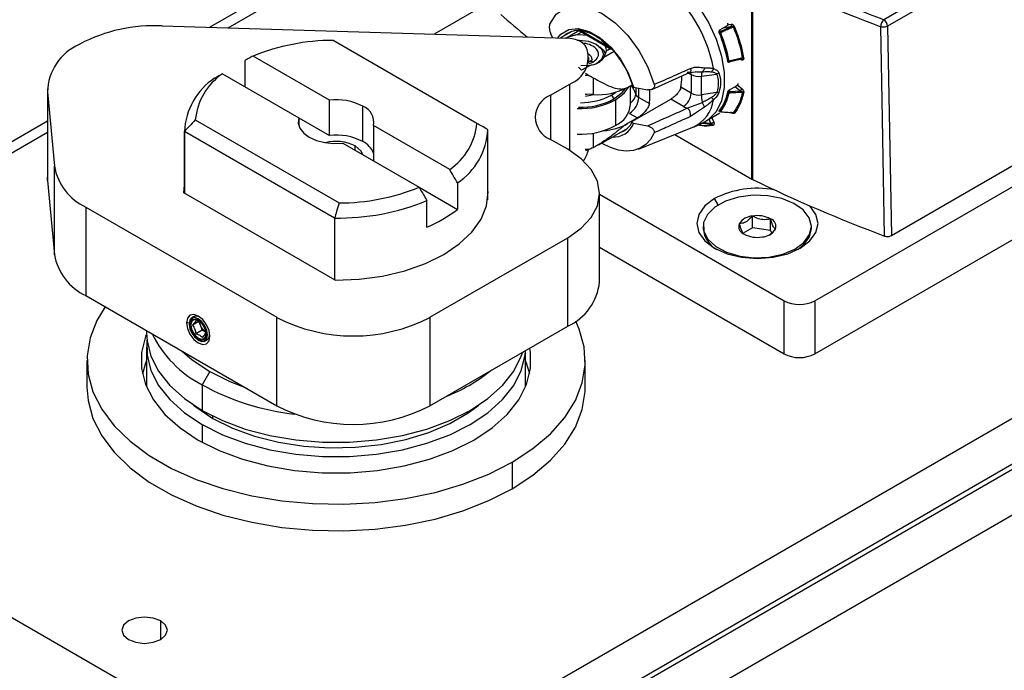
# Model space of a CAD drawing. Extents: x 3.1 to 24.4, y 2 to 20.2.
# Drawn here: x 5.8 to 6.5, y 19.3 to 19.8 of the extents above; entities that cross this region are included whole.
import ezdxf

# ---------------------------------------------------------------- set-up
doc = ezdxf.new("R2010")
doc.units = 0
doc.header["$MEASUREMENT"] = 0
doc.layers.get('0').update_dxf_attribs({"linetype": 'CONTINUOUS'})

msp = doc.modelspace()

# ---------------------------------------------------------------- linework, layer by layer
at = {"color": 7, "linetype": 'Continuous'}
for p, q in [((6.12873, 19.90989), (5.91668, 19.78748)), ((5.92982, 19.78708), (6.12863, 19.90185)), ((6.47979, 19.83535), (6.40646, 19.79302)), ((6.3107, 19.67708), (6.3107, 19.82817)), ((6.31095, 19.82804), (6.31095, 19.67695)), ((6.48535, 19.83219), (6.40925, 19.78825)), ((6.12753, 19.81016), (6.07966, 19.78253)), ((5.88192, 19.78854), (6.17587, 19.7796)), ((6.1798, 19.78449), (6.17155, 19.77974)), ((6.17701, 19.78058), (6.18486, 19.78511)), ((6.1837, 19.78223), (6.18687, 19.78405)), ((6.20669, 19.77314), (6.18556, 19.78534)), ((6.18589, 19.78462), (6.20701, 19.77242)), ((6.28681, 19.78454), (6.2883, 19.7848)), ((6.28742, 19.78558), (6.29244, 19.78848)), ((6.2883, 19.7848), (6.29508, 19.78779)), ((6.28954, 19.78681), (6.28957, 19.78681)), ((6.29508, 19.78779), (6.28957, 19.78681)), ((6.29275, 19.78936), (6.29559, 19.78986)), ((6.40925, 19.78825), (6.41201, 19.63607)), ((6.11071, 19.71767), (6.00625, 19.77797)), ((6.16602, 19.7799), (6.16447, 19.78254)), ((6.17494, 19.77963), (6.17701, 19.78058)), ((6.17701, 19.78058), (6.1837, 19.78223)), ((6.28728, 19.78264), (6.28749, 19.78268)), ((5.82159, 19.77499), (5.8221, 19.77528)), ((6.20463, 19.77014), (6.20299, 19.76558)), ((6.21043, 19.76988), (6.20299, 19.76558)), ((6.20768, 19.7719), (6.20463, 19.77014)), ((5.94235, 19.74415), (5.94235, 19.76343)), ((6.00351, 19.73456), (5.94798, 19.76661)), ((6.19202, 19.76174), (6.19202, 19.76549)), ((6.19202, 19.76091), (6.19501, 19.76221)), ((6.2027, 19.76606), (6.20255, 19.7647)), ((6.29314, 19.76365), (6.2929, 19.76374)), ((6.29302, 19.76305), (6.29417, 19.76266)), ((6.29439, 19.76214), (6.29317, 19.76257)), ((6.29572, 19.76291), (6.29439, 19.76214)), ((6.2949, 19.76272), (6.30208, 19.76438)), ((6.30209, 19.7647), (6.29491, 19.76304)), ((6.30336, 19.7637), (6.30164, 19.76427)), ((6.30392, 19.76525), (6.30207, 19.76482)), ((6.30391, 19.76512), (6.30209, 19.7647)), ((6.19296, 19.7598), (6.18627, 19.75955)), ((6.19296, 19.7598), (6.18676, 19.75622)), ((6.26535, 19.75463), (6.26971, 19.75522)), ((6.26944, 19.75526), (6.27058, 19.75523)), ((6.27058, 19.75523), (6.27448, 19.75513)), ((5.92571, 19.75375), (5.98124, 19.7217)), ((6.18941, 19.75269), (6.192, 19.75256)), ((6.18958, 19.75407), (6.192, 19.75256)), ((6.19523, 19.75084), (6.19523, 19.73857)), ((6.23781, 19.7423), (6.26535, 19.75463)), ((6.26367, 19.75471), (6.2639, 19.75458)), ((6.26448, 19.75424), (6.26647, 19.75309)), ((6.26647, 19.75309), (6.26647, 19.73959)), ((6.27394, 19.7519), (6.28502, 19.7535)), ((6.27394, 19.7384), (6.27394, 19.7519)), ((5.79853, 19.74284), (5.79853, 19.67855)), ((6.16426, 19.73817), (6.17818, 19.74621)), ((6.17818, 19.69797), (6.17818, 19.74621)), ((6.22024, 19.74383), (6.22354, 19.74573)), ((6.22239, 19.73134), (6.22239, 19.74507)), ((6.22463, 19.74397), (6.23469, 19.74201)), ((6.2262, 19.74366), (6.2262, 19.73899)), ((6.22841, 19.73649), (6.22841, 19.74323)), ((6.26647, 19.73959), (6.259, 19.7439)), ((6.29426, 19.74133), (6.29484, 19.74086)), ((6.29439, 19.74202), (6.2994, 19.74491)), ((6.29484, 19.74086), (6.30202, 19.74119)), ((6.30202, 19.74119), (6.29827, 19.74426)), ((6.30004, 19.74568), (6.30336, 19.74296)), ((5.79863, 19.74046), (5.80355, 19.68649)), ((5.79863, 19.74046), (5.79863, 19.67616)), ((6.00351, 19.70884), (6.00351, 19.73456)), ((6.16426, 19.73817), (6.16426, 19.70603)), ((6.19523, 19.73857), (6.18941, 19.73887)), ((6.18967, 19.73868), (6.19069, 19.7388)), ((6.20865, 19.73826), (6.21178, 19.74035)), ((6.20865, 19.73826), (6.21032, 19.73537)), ((6.21143, 19.73472), (6.21143, 19.71608)), ((6.22384, 19.7192), (6.25168, 19.73527)), ((6.22841, 19.73649), (6.2361, 19.73205)), ((6.2609, 19.72995), (6.25168, 19.73527)), ((6.28502, 19.74), (6.27394, 19.7384)), ((6.2929, 19.73957), (6.29314, 19.73937)), ((6.02785, 19.70443), (6.02785, 19.73014)), ((6.27448, 19.73268), (6.26375, 19.72865)), ((6.27612, 19.72942), (6.26601, 19.72264)), ((6.28709, 19.72691), (6.28802, 19.72568)), ((6.28749, 19.72688), (6.28728, 19.72715)), ((5.79853, 19.71927), (5.14934, 19.3445)), ((5.90603, 19.72012), (6.01049, 19.65982)), ((5.98124, 19.7217), (5.98124, 19.71609)), ((5.98124, 19.72169), (6.00351, 19.70884)), ((6.22744, 19.72162), (6.22024, 19.71747)), ((6.22173, 19.72492), (6.22744, 19.72162)), ((6.27734, 19.71942), (6.28742, 19.72525)), ((6.28084, 19.71764), (6.27954, 19.7207)), ((6.28146, 19.7218), (6.28289, 19.71845)), ((6.28854, 19.72597), (6.29532, 19.72544)), ((6.29724, 19.72539), (6.29549, 19.72553)), ((5.89813, 19.71247), (5.89813, 19.66681)), ((6.03549, 19.71609), (6.03549, 19.69038)), ((6.09102, 19.68404), (6.03549, 19.71609)), ((6.1186, 19.66208), (6.1186, 19.71247)), ((6.19935, 19.70213), (6.22034, 19.71425)), ((6.23469, 19.71564), (6.22463, 19.71761)), ((6.22811, 19.69897), (6.26775, 19.71478)), ((6.27565, 19.71851), (6.28084, 19.71764)), ((6.28187, 19.71652), (6.28033, 19.71678)), ((5.16115, 19.34333), (5.79853, 19.71128)), ((5.69192, 19.03692), (6.85559, 19.70869)), ((6.00724, 19.64883), (5.89814, 19.71182)), ((5.89814, 19.66681), (5.89814, 19.71182)), ((6.17679, 19.6988), (6.16426, 19.70603)), ((6.19523, 19.71058), (6.19523, 19.69995)), ((6.25453, 19.70951), (6.3107, 19.67708)), ((6.01322, 19.70323), (6.06875, 19.67118)), ((6.02229, 19.698), (6.02229, 19.70121)), ((6.192, 19.69855), (6.18941, 19.69868)), ((6.192, 19.69855), (6.18958, 19.69781)), ((6.41201, 19.63607), (6.50746, 19.69117)), ((5.70811, 19.01302), (6.87178, 19.68479)), ((5.80355, 19.62219), (5.80355, 19.68649)), ((6.35635, 19.55012), (6.59365, 19.68711)), ((6.35635, 19.58869), (6.5213, 19.68392)), ((5.70878, 19.00959), (6.87245, 19.68136)), ((5.79863, 19.67616), (5.79853, 19.67855)), ((5.79863, 19.67616), (5.80355, 19.62219)), ((5.89774, 19.66704), (5.89813, 19.67284)), ((6.06875, 19.67117), (6.09665, 19.65507)), ((6.09665, 19.67436), (6.09665, 19.65507)), ((6.00764, 19.6036), (5.89774, 19.66704)), ((6.11899, 19.66788), (6.1186, 19.66811)), ((6.11899, 19.66704), (6.11899, 19.66788)), ((6.19985, 19.60236), (6.19985, 19.66666)), ((6.19985, 19.66618), (6.33408, 19.58869)), ((6.28606, 19.65835), (6.28341, 19.66294)), ((5.72497, 18.98569), (6.88864, 19.65746)), ((5.82651, 19.65673), (5.96522, 19.57666)), ((5.82651, 19.65673), (5.82651, 19.59244)), ((6.07438, 19.64221), (6.07438, 19.6615)), ((6.00724, 19.64883), (6.00724, 19.60382)), ((6.31106, 19.64175), (6.31106, 19.6503)), ((6.32424, 19.63971), (6.32424, 19.64826)), ((6.27522, 19.64269), (6.27522, 19.64109)), ((6.31106, 19.64175), (6.30421, 19.63779)), ((6.32424, 19.63971), (6.31106, 19.64175)), ((6.35262, 19.6352), (6.35396, 19.64109)), ((6.35396, 19.64109), (6.35396, 19.64269)), ((6.07657, 19.57666), (6.17679, 19.63451)), ((6.17679, 19.57022), (6.17679, 19.63451)), ((6.32505, 19.63797), (6.32424, 19.63971)), ((6.19985, 19.62761), (6.33408, 19.55012)), ((5.82651, 19.59244), (5.96522, 19.51236)), ((6.33408, 19.55012), (6.33408, 19.58869)), ((6.35635, 19.58869), (6.35635, 19.55012)), ((5.96522, 19.51236), (5.96522, 19.57666)), ((6.07657, 19.57666), (6.07657, 19.51236)), ((5.90115, 19.57271), (5.89966, 19.57271)), ((5.90854, 19.57361), (5.90398, 19.57097)), ((5.90854, 19.57361), (5.90975, 19.5705)), ((5.90975, 19.5705), (5.91096, 19.5674)), ((6.07657, 19.51236), (6.17679, 19.57022)), ((5.87057, 19.567), (5.87057, 19.56523)), ((5.91096, 19.5674), (5.90639, 19.56476)), ((5.91096, 19.5674), (5.91337, 19.566)), ((5.87057, 19.55494), (5.87057, 19.52615)), ((6.14616, 19.52615), (6.14616, 19.55254)), ((5.82726, 19.5453), (5.82726, 19.52601)), ((6.18947, 19.52601), (6.18947, 19.5453)), ((5.9165, 19.53727), (5.91093, 19.52763)), ((5.91093, 19.52763), (5.91093, 19.50898)), ((5.91873, 19.5032), (5.91873, 19.50482)), ((5.91093, 19.4987), (5.91093, 19.48588)), ((5.93918, 19.26205), (5.55028, 19.48656)), ((6.13642, 19.47137), (6.13642, 19.45208)), ((5.88086, 19.34248), (5.88086, 19.35598))]:
    msp.add_line(p, q, dxfattribs=at)
at = {"color": 7, "linetype": 'Continuous', "flags": 128}
for points in [[(6.24505, 19.82806), (6.25455, 19.82143), (6.26362, 19.81279), (6.27189, 19.8025), (6.27898, 19.79103), (6.28459, 19.77888), (6.28848, 19.76657), (6.29046, 19.75464), (6.29046, 19.74362), (6.28848, 19.73398), (6.28459, 19.72616), (6.27898, 19.72048), (6.2773, 19.71941)], [(6.16371, 19.78982), (6.16836, 19.79697), (6.1749, 19.8015), (6.18295, 19.80314), (6.19205, 19.8018), (6.20169, 19.79757), (6.21134, 19.79067), (6.22044, 19.7815), (6.22848, 19.77057), (6.23502, 19.7585), (6.23968, 19.74596)], [(6.16954, 19.7798), (6.17184, 19.78254), (6.1775, 19.78589), (6.18445, 19.78656), (6.19222, 19.7845), (6.20028, 19.77986), (6.20805, 19.77294), (6.21501, 19.76424), (6.22066, 19.75435), (6.22463, 19.74397)], [(6.29724, 19.78773), (6.29626, 19.7873), (6.29549, 19.78697)], [(6.40709, 19.63577), (6.40553, 19.72096), (6.40431, 19.7879)], [(6.18353, 19.77818), (6.18499, 19.77822), (6.19177, 19.77744), (6.19752, 19.77522), (6.20136, 19.77191), (6.2027, 19.76799), (6.20136, 19.76408), (6.19752, 19.76076)], [(6.1837, 19.78223), (6.18788, 19.78213), (6.1909, 19.78172)], [(6.20431, 19.76824), (6.20317, 19.77041), (6.20004, 19.77339)], [(6.20376, 19.7743), (6.20446, 19.77255), (6.20463, 19.77014)], [(6.26647, 19.75309), (6.26636, 19.75429), (6.26616, 19.75502)], [(6.21032, 19.73537), (6.21643, 19.74008), (6.21871, 19.743)], [(6.21143, 19.73472), (6.21781, 19.73964), (6.22107, 19.74431)], [(6.18967, 19.7374), (6.1958, 19.73853), (6.19586, 19.73855)], [(6.30392, 19.74016), (6.30288, 19.74011), (6.30207, 19.74008)], [(5.98124, 19.7217), (5.98086, 19.71789), (5.98207, 19.71413), (5.9848, 19.71065), (5.98888, 19.70765), (5.99408, 19.70529), (6.00011, 19.70372), (6.00662, 19.70302), (6.01322, 19.70323)], [(6.23968, 19.7108), (6.237, 19.70604), (6.23355, 19.70226), (6.22939, 19.69953), (6.22462, 19.69793), (6.21935, 19.69749), (6.21368, 19.6982), (6.20775, 19.70007), (6.20169, 19.70305)], [(6.02785, 19.69479), (6.02655, 19.69753), (6.02229, 19.70121)], [(6.17679, 19.63451), (6.18658, 19.6414), (6.19386, 19.64926), (6.19834, 19.65779), (6.19985, 19.66666), (6.19834, 19.67552), (6.19386, 19.68405), (6.18658, 19.69191), (6.17679, 19.6988)], [(6.00764, 19.6036), (6.0251, 19.60433), (6.04214, 19.60664), (6.05833, 19.61048), (6.07327, 19.61574), (6.08659, 19.6223), (6.09795, 19.62999), (6.10707, 19.63862), (6.11372, 19.64796), (6.11772, 19.6578), (6.11899, 19.66788)], [(6.28341, 19.66294), (6.27641, 19.65767), (6.272, 19.65153), (6.2705, 19.64494), (6.272, 19.63835), (6.27641, 19.63222), (6.28341, 19.62694), (6.29255, 19.6229), (6.30318, 19.62036), (6.31459, 19.61949), (6.32601, 19.62036), (6.33664, 19.6229), (6.34577, 19.62694)], [(6.35262, 19.63681), (6.35396, 19.64295), (6.35238, 19.64907), (6.348, 19.65472), (6.34114, 19.65948), (6.33231, 19.66299), (6.32216, 19.665), (6.31146, 19.66535), (6.30099, 19.66402), (6.29152, 19.66111), (6.28377, 19.65683), (6.27831, 19.65151), (6.27553, 19.64553), (6.27565, 19.63934), (6.27866, 19.6334), (6.28434, 19.62815), (6.29226, 19.62398), (6.30183, 19.62119), (6.31235, 19.62), (6.32304, 19.62049), (6.3331, 19.62263), (6.34179, 19.62626), (6.34846, 19.63111), (6.35262, 19.63681)], [(6.34577, 19.62694), (6.35278, 19.63222), (6.35719, 19.63835), (6.35869, 19.64494), (6.35719, 19.65153), (6.35278, 19.65767), (6.35276, 19.65769)], [(6.34401, 19.62598), (6.34846, 19.6295), (6.35262, 19.6352)], [(5.84041, 19.58441), (5.83445, 19.57447), (5.82949, 19.56165), (5.82735, 19.54858), (5.82807, 19.53546), (5.83163, 19.52249), (5.83797, 19.50989), (5.847, 19.49784), (5.85858, 19.48653), (5.87252, 19.47616), (5.8886, 19.46688), (5.90657, 19.45883), (5.92615, 19.45215), (5.94702, 19.44693), (5.96886, 19.44327), (5.99132, 19.44122), (6.01405, 19.4408), (6.0367, 19.44204), (6.05889, 19.4449), (6.08029, 19.44935), (6.10055, 19.45531), (6.11937, 19.46269), (6.13642, 19.47137)], [(5.91664, 19.56291), (5.91599, 19.56704), (5.91415, 19.57128), (5.9114, 19.575), (5.90815, 19.57762), (5.9049, 19.57875), (5.90214, 19.57821), (5.9003, 19.57609), (5.89966, 19.57271)], [(5.91483, 19.56396), (5.91432, 19.5672), (5.91287, 19.57054), (5.9107, 19.57346), (5.90815, 19.57553), (5.90559, 19.57642), (5.90342, 19.576), (5.90197, 19.57433), (5.90146, 19.57167), (5.90197, 19.56842), (5.90342, 19.56508), (5.90559, 19.56216), (5.90815, 19.5601), (5.9107, 19.55921), (5.91287, 19.55963), (5.91432, 19.5613), (5.91483, 19.56396)], [(5.89966, 19.57271), (5.9003, 19.56859), (5.90214, 19.56435), (5.9049, 19.56063), (5.90815, 19.55801), (5.9114, 19.55688), (5.91415, 19.55741), (5.91599, 19.55953), (5.91664, 19.56291)], [(5.9021, 19.5713), (5.90256, 19.57371), (5.90387, 19.57522), (5.90583, 19.5756), (5.90815, 19.57479), (5.91046, 19.57293), (5.91242, 19.57028), (5.91373, 19.56726), (5.91419, 19.56432), (5.91373, 19.56192), (5.91242, 19.56041), (5.91046, 19.56003), (5.90815, 19.56083), (5.90583, 19.5627), (5.90387, 19.56534), (5.90256, 19.56836), (5.9021, 19.5713)], [(5.9028, 19.57109), (5.90322, 19.56841), (5.90442, 19.56566), (5.90621, 19.56325), (5.90831, 19.56154), (5.91042, 19.56081), (5.91221, 19.56116), (5.91341, 19.56253), (5.91383, 19.56473), (5.91341, 19.56741), (5.91221, 19.57016), (5.91042, 19.57257), (5.90831, 19.57427), (5.90621, 19.57501), (5.90442, 19.57466), (5.90322, 19.57328), (5.9028, 19.57109)], [(6.13642, 19.47137), (6.15147, 19.48122), (6.16425, 19.49208), (6.17457, 19.50378), (6.18228, 19.51613), (6.18724, 19.52894), (6.18938, 19.54202), (6.18866, 19.55514), (6.18511, 19.56811), (6.18255, 19.57393)], [(5.87058, 19.56447), (5.86987, 19.56269), (5.86699, 19.55114), (5.86699, 19.53946), (5.86987, 19.52791), (5.87557, 19.51671), (5.88397, 19.50609), (5.8949, 19.49627), (5.90815, 19.48744), (5.92343, 19.4798), (5.94044, 19.47349), (5.95884, 19.46864), (5.97824, 19.46535), (5.99826, 19.46369), (6.01848, 19.46369), (6.03849, 19.46535), (6.0579, 19.46864), (6.07629, 19.47349), (6.0933, 19.4798), (6.10859, 19.48744)], [(5.87057, 19.56523), (5.87092, 19.55956), (5.87372, 19.54832), (5.87926, 19.53743), (5.88743, 19.52711), (5.89806, 19.51756), (5.91093, 19.50898)], [(5.87086, 19.56009), (5.87092, 19.54927), (5.87372, 19.53803), (5.87926, 19.52714), (5.88743, 19.51682), (5.89806, 19.50727), (5.91093, 19.4987)], [(5.89683, 19.55184), (5.90383, 19.54577), (5.9165, 19.53727)], [(5.91093, 19.4987), (5.92579, 19.49126), (5.94233, 19.48513), (5.96021, 19.48041), (5.97908, 19.47721), (5.99854, 19.4756), (6.0182, 19.4756), (6.03766, 19.47721), (6.05652, 19.48041), (6.0744, 19.48513), (6.09094, 19.49126), (6.1058, 19.4987), (6.11868, 19.50727), (6.12931, 19.51682), (6.13747, 19.52714), (6.14301, 19.53803), (6.14581, 19.54927), (6.1461, 19.5525)], [(5.91093, 19.50898), (5.92579, 19.50155), (5.94233, 19.49541), (5.96021, 19.4907), (5.97908, 19.4875), (5.99854, 19.48589), (6.0182, 19.48589), (6.03766, 19.4875), (6.05652, 19.4907), (6.0744, 19.49541), (6.09094, 19.50155), (6.1058, 19.50898), (6.11868, 19.51756), (6.12931, 19.52711), (6.13747, 19.53743), (6.14301, 19.54832), (6.14403, 19.55131)], [(6.10859, 19.48744), (6.12183, 19.49627), (6.13276, 19.50609), (6.14116, 19.51671), (6.14686, 19.52791), (6.14974, 19.53946), (6.14974, 19.55114), (6.14924, 19.55431)], [(5.87057, 19.54516), (5.86987, 19.5434), (5.86762, 19.53566)], [(6.14911, 19.53566), (6.14686, 19.5434), (6.14616, 19.54516)], [(5.9165, 19.53727), (5.93122, 19.52996), (5.94174, 19.52592)], [(5.82726, 19.52601), (5.82807, 19.51617), (5.83163, 19.5032), (5.83797, 19.4906), (5.847, 19.47855), (5.85858, 19.46725), (5.87252, 19.45687), (5.8886, 19.44759), (5.90657, 19.43954), (5.92615, 19.43286), (5.94702, 19.42764), (5.96886, 19.42398), (5.99132, 19.42193), (6.01405, 19.42151), (6.0367, 19.42275), (6.05889, 19.42561), (6.08029, 19.43006), (6.10055, 19.43602), (6.11937, 19.4434), (6.13642, 19.45208)], [(6.13642, 19.45208), (6.15147, 19.46193), (6.16425, 19.47279), (6.17457, 19.48449), (6.18228, 19.49684), (6.18724, 19.50966), (6.18938, 19.52273), (6.18947, 19.52601)], [(5.90467, 19.51285), (5.90637, 19.51149), (5.91873, 19.5032)], [(5.91873, 19.5032), (5.93309, 19.49606), (5.94913, 19.49024), (5.9665, 19.48587), (5.9848, 19.48304), (6.00363, 19.48181), (6.02256, 19.48222), (6.04118, 19.48425), (6.05906, 19.48787), (6.07581, 19.49298), (6.09106, 19.49947), (6.10446, 19.50721), (6.11206, 19.51285)], [(5.88086, 19.35598), (5.8755, 19.35805), (5.86917, 19.35878), (5.86284, 19.35805), (5.85748, 19.35598), (5.8539, 19.35288), (5.85264, 19.34923), (5.8539, 19.34558), (5.85748, 19.34248)], [(5.85748, 19.34248), (5.86284, 19.34041), (5.86917, 19.33968), (5.8755, 19.34041), (5.88086, 19.34248), (5.88445, 19.34558), (5.88571, 19.34923), (5.88445, 19.35288), (5.88086, 19.35598)]]:
    msp.add_lwpolyline(points, dxfattribs=at)
at = {"color": 7, "linetype": 'Continuous'}
for centre, radius, start, end in [((6.78703, 20.80669), 1.08831, 244.05841, 249.41077), ((6.184, 19.73967), 0.1003, 10.19467, 57.07019), ((6.56319, 20.28565), 0.65443, 228.32014, 230.52728), ((6.41186, 19.78774), 0.00755, 135.6189, 178.7546), ((6.40319, 19.78791), 0.00607, 3.22965, 57.34774), ((5.87608, 19.67327), 0.11542, 87.09909, 117.8825), ((6.18412, 19.77046), 0.01468, 84.40311, 132.87068), ((6.18516, 19.78613), 0.0012, 192.66364, 262.86314), ((6.18633, 19.78526), 0.000776, 173.70095, 234.98661), ((6.19921, 19.74622), 0.09531, 10.06866, 23.03156), ((6.29079, 19.78514), 0.00504, 21.17374, 31.60993), ((6.29851, 19.78493), 0.00308, 101.51663, 114.45653), ((6.20069, 19.74681), 0.10486, 10.12904, 22.97118), ((6.00657, 19.6213), 0.15668, 90.11677, 111.95692), ((6.17562, 19.75727), 0.02233, 61.79525, 89.36757), ((6.1816, 19.76827), 0.00981, 29.06068, 62.17308), ((6.28696, 19.78555), 0.00292, 280.44647, 294.11506), ((6.19862, 19.74582), 0.0969, 10.61176, 22.48847), ((5.83693, 19.73989), 0.0383, 113.61227, 179.16199), ((6.17095, 19.76554), 0.02064, 290.52682, 21.31561), ((6.20748, 19.77307), 0.000793, 174.40323, 234.02887), ((6.20853, 19.77161), 0.000365, 138.71543, 211.88374), ((6.15796, 19.72507), 0.069, 17.27601, 42.38254), ((6.19012, 19.76393), 0.00432, 2.40167, 66.54798), ((6.19364, 19.76042), 0.00225, 52.61063, 117.32743), ((6.29348, 19.76507), 0.00145, 256.45927, 285.22792), ((6.29493, 19.76281), 0.0000952, 191.0295, 251.30832), ((6.29106, 19.76253), 0.00388, 7.62581, 9.47631), ((6.29448, 19.76289), 0.000457, 337.88117, 19.59361), ((6.29826, 19.76419), 0.00386, 7.61929, 9.47391), ((6.30166, 19.76455), 0.000457, 337.88117, 19.59391), ((6.30236, 19.76363), 0.000997, 4.05866, 67.54012), ((6.30428, 19.76387), 0.00143, 75.60185, 104.85493), ((6.28011, 19.75253), 0.0062, 155.23312, 185.84995), ((5.94734, 19.70955), 0.04926, 123.60012, 177.36125), ((5.95203, 19.71578), 0.0462, 124.71643, 174.60525), ((6.2258, 19.75025), 0.0338, 349.17673, 2.07684), ((6.27201, 19.7638), 0.01205, 242.60823, 279.22245), ((6.19852, 19.78506), 0.04661, 265.9492, 297.78304), ((6.20928, 19.73411), 0.01761, 16.09683, 39.59637), ((6.19894, 19.73748), 0.03755, 351.6961, 6.78477), ((6.29232, 19.74018), 0.00261, 350.24369, 15.02671), ((6.2995, 19.74052), 0.00261, 350.25323, 15.02591), ((6.00859, 19.69321), 0.04165, 62.45374, 97.00657), ((6.17036, 19.7221), 0.01719, 110.78342, 249.21658), ((6.18581, 19.78323), 0.05486, 267.6947, 297.84777), ((6.18586, 19.78159), 0.05229, 268.64829, 297.88325), ((6.18583, 19.78155), 0.04894, 270.2605, 297.80214), ((6.2139, 19.73715), 0.01452, 302.60547, 357.39452), ((6.21787, 19.73943), 0.00834, 302.79713, 356.97443), ((6.23039, 19.74047), 0.00444, 199.41863, 243.50649), ((6.25438, 19.74014), 0.0121, 302.60546, 357.39452), ((6.27201, 19.7503), 0.01205, 242.60823, 279.22245), ((6.25699, 19.73844), 0.026, 294.61578, 351.74005), ((6.2618, 19.74622), 0.03181, 322.14244, 349.17598), ((6.26228, 19.74582), 0.03229, 323.26729, 348.05112), ((6.29382, 19.74021), 0.00108, 231.0013, 272.31543), ((6.26956, 19.74681), 0.03499, 322.2674, 349.05102), ((6.30397, 19.73908), 0.00108, 51.60552, 92.65802), ((6.02319, 19.71851), 0.01254, 348.8929, 68.17111), ((6.20398, 19.73299), 0.01849, 293.79534, 354.88452), ((6.2598, 19.72373), 0.00631, 350.07065, 51.26835), ((6.28824, 19.72745), 0.000946, 217.36421, 264.62479), ((6.28854, 19.72628), 0.000269, 154.09583, 307.86166), ((6.21031, 19.72508), 0.01475, 287.21286, 336.51484), ((6.29532, 19.72564), 0.000199, 270.78709, 327.49194), ((6.29714, 19.72446), 0.00094, 36.85069, 84.34981), ((6.06471, 19.72201), 0.0462, 304.71643, 354.60525), ((6.06939, 19.71538), 0.04926, 303.60012, 357.36125), ((6.18581, 19.76459), 0.05486, 267.6947, 297.84777), ((6.19969, 19.75531), 0.04307, 274.14682, 298.51174), ((6.20996, 19.72347), 0.01579, 266.51553, 338.21182), ((6.27725, 19.74696), 0.03078, 263.53162, 278.6377), ((6.27957, 19.71769), 0.00127, 330.45822, 357.6688), ((6.28171, 19.71582), 0.000718, 19.95859, 77.14284), ((6.00859, 19.6675), 0.04165, 62.45374, 97.00657), ((6.00824, 19.67353), 0.03104, 63.09402, 104.19144), ((6.02107, 19.69061), 0.0154, 20.4268, 63.84021), ((6.17311, 19.70201), 0.01901, 322.55498, 349.16505), ((5.84394, 19.69391), 0.04106, 190.41592, 244.88258), ((6.31267, 19.6805), 0.00395, 240.04337, 244.02588), ((6.788, 20.65776), 1.09067, 244.06231, 249.55903), ((6.01017, 19.81649), 0.15668, 270.11677, 291.95692), ((6.31459, 19.60247), 0.06803, 79.71668, 117.27494), ((6.01005, 19.81818), 0.16937, 269.04975, 292.3222), ((6.03409, 19.73773), 0.10367, 292.87268, 307.12195), ((6.31181, 19.63787), 0.01245, 93.4335, 146.56112), ((6.31462, 19.62967), 0.02094, 62.64283, 99.7711), ((6.32211, 19.64265), 0.006, 340.539, 69.25792), ((6.29466, 19.64306), 0.01954, 185.80512, 240.95154), ((6.30707, 19.64273), 0.006, 160.539, 249.25792), ((6.31738, 19.64752), 0.01245, 273.4335, 326.56112), ((6.31457, 19.65572), 0.02094, 242.64283, 279.7711), ((5.84394, 19.62961), 0.04106, 190.41592, 244.88258), ((6.16045, 19.60629), 0.0396, 294.37466, 354.3052), ((6.34522, 19.61019), 0.02421, 242.60967, 297.39033), ((6.02089, 19.68412), 0.12103, 242.60967, 297.39033), ((5.9169, 19.57339), 0.00772, 181.49944, 202.00126), ((5.91825, 19.57364), 0.00906, 200.22711, 237.36203), ((5.94887, 19.60109), 0.08268, 206.15619, 242.6827), ((6.34522, 19.57161), 0.02421, 242.60967, 297.39033), ((6.04038, 19.63934), 0.12946, 291.57223, 308.4224), ((5.99896, 19.68816), 0.18308, 241.25989, 263.55743), ((6.02089, 19.61982), 0.12103, 242.60967, 297.39033)]:
    msp.add_arc(centre, radius, start, end, dxfattribs=at)
for points, knots in [([(6.31349, 19.833), (6.33027, 19.82509), (6.36024, 19.81097), (6.39234, 19.7985), (6.40646, 19.79302)], [0, 0, 0, 0, 0.559944, 1, 1, 1, 1]), ([(6.16371, 19.78982), (6.16362, 19.78958), (6.16345, 19.78909), (6.16334, 19.7881), (6.16334, 19.78703), (6.16344, 19.78596), (6.16362, 19.78493), (6.16393, 19.78368), (6.16426, 19.783), (6.16447, 19.78254)], [0, 0, 0, 0, 0.124996, 0.249829, 0.372447, 0.500397, 0.624645, 0.750831, 1, 1, 1, 1]), ([(6.18399, 19.78587), (6.18855, 19.78482), (6.19671, 19.78295), (6.20473, 19.77524), (6.20826, 19.77185)], [0, 0, 0, 0, 0.56, 1, 1, 1, 1]), ([(6.18556, 19.78534), (6.18526, 19.7855), (6.18471, 19.78577), (6.18421, 19.78584), (6.18399, 19.78587)], [0, 0, 0, 0, 0.56, 1, 1, 1, 1]), ([(6.18501, 19.78493), (6.18515, 19.78492), (6.18537, 19.78491), (6.18577, 19.78466), (6.1859, 19.78457)], [0, 0, 0, 0, 0.6569598, 1, 1, 1, 1]), ([(6.28692, 19.78351), (6.28686, 19.78371), (6.28674, 19.7841), (6.28679, 19.78472), (6.28702, 19.78526), (6.28729, 19.78548), (6.28742, 19.78558)], [0, 0, 0, 0, 0.250613, 0.499783, 0.749171, 1, 1, 1, 1]), ([(6.2883, 19.7848), (6.28817, 19.78473), (6.28794, 19.78459), (6.28763, 19.78423), (6.2874, 19.78378), (6.28733, 19.78321), (6.28744, 19.78285), (6.28749, 19.78268)], [0, 0, 0, 0, 0.1822535, 0.3368446, 0.5621887, 0.7814312, 1, 1, 1, 1]), ([(6.2887, 19.78398), (6.28862, 19.78394), (6.28845, 19.78385), (6.28826, 19.78364), (6.28813, 19.7834), (6.28808, 19.78314), (6.28813, 19.78297), (6.28815, 19.78289)], [0, 0, 0, 0, 0.215926, 0.421443, 0.612648, 0.8083, 1, 1, 1, 1]), ([(6.28846, 19.78452), (6.28841, 19.7846), (6.28834, 19.78474), (6.28831, 19.78478), (6.2883, 19.7848)], [0, 0, 0, 0, 0.579662, 1, 1, 1, 1]), ([(6.2887, 19.78398), (6.28866, 19.78409), (6.28857, 19.78428), (6.28849, 19.78444), (6.28846, 19.78452)], [0, 0, 0, 0, 0.540145, 1, 1, 1, 1]), ([(6.29549, 19.78697), (6.29422, 19.78641), (6.29196, 19.78541), (6.2897, 19.78442), (6.2887, 19.78398)], [0, 0, 0, 0, 0.56, 1, 1, 1, 1]), ([(6.29291, 19.79054), (6.29297, 19.7904), (6.29308, 19.79009), (6.2931, 19.78963), (6.29302, 19.78924), (6.2929, 19.78894), (6.29271, 19.78867), (6.29253, 19.78854), (6.29244, 19.78848)], [0, 0, 0, 0, 0.181831, 0.408631, 0.539493, 0.681683, 0.835189, 1, 1, 1, 1]), ([(6.29655, 19.78808), (6.29633, 19.78806), (6.29582, 19.78803), (6.29535, 19.78787), (6.29508, 19.78779)], [0, 0, 0, 0, 0.434861, 1, 1, 1, 1]), ([(6.29559, 19.78986), (6.2957, 19.78986), (6.29597, 19.78986), (6.29647, 19.78961), (6.29702, 19.7892), (6.29755, 19.78863), (6.29779, 19.78816), (6.29789, 19.78795)], [0, 0, 0, 0, 0.151906, 0.34851, 0.571441, 0.802497, 1, 1, 1, 1]), ([(6.29724, 19.78773), (6.29722, 19.78776), (6.2972, 19.78781), (6.29713, 19.7879), (6.29699, 19.78799), (6.29678, 19.78806), (6.29663, 19.78807), (6.29655, 19.78808)], [0, 0, 0, 0, 0.099145, 0.200339, 0.420844, 0.683224, 1, 1, 1, 1]), ([(6.29789, 19.78795), (6.29954, 19.78367), (6.30247, 19.77603), (6.30398, 19.76855), (6.30464, 19.76525)], [0, 0, 0, 0, 0.559934, 1, 1, 1, 1]), ([(6.40925, 19.78825), (6.40886, 19.78807), (6.40807, 19.7877), (6.40665, 19.78753), (6.40534, 19.7876), (6.40465, 19.7878), (6.40431, 19.7879)], [0, 0, 0, 0, 0.272703, 0.561803, 0.787297, 1, 1, 1, 1]), ([(6.28749, 19.78268), (6.28884, 19.77909), (6.29126, 19.77269), (6.29257, 19.76642), (6.29314, 19.76365)], [0, 0, 0, 0, 0.56, 1, 1, 1, 1]), ([(6.19501, 19.77378), (6.19344, 19.77457), (6.19126, 19.77568), (6.18845, 19.77579), (6.18766, 19.77582)], [0, 0, 0, 0, 0.717949, 1, 1, 1, 1]), ([(6.19501, 19.76221), (6.19625, 19.76313), (6.19884, 19.76505), (6.19949, 19.76855), (6.19808, 19.77163), (6.19601, 19.77308), (6.19501, 19.77378)], [0, 0, 0, 0, 0.270261, 0.562429, 0.789736, 1, 1, 1, 1]), ([(6.20826, 19.77185), (6.20798, 19.77214), (6.20747, 19.77265), (6.20693, 19.77299), (6.20669, 19.77314)], [0, 0, 0, 0, 0.56, 1, 1, 1, 1]), ([(6.20701, 19.77242), (6.20734, 19.77222), (6.20774, 19.77197), (6.20813, 19.7715), (6.2082, 19.7714)], [0, 0, 0, 0, 0.794907, 1, 1, 1, 1]), ([(5.94798, 19.76661), (5.94693, 19.76602), (5.94505, 19.76496), (5.94318, 19.7639), (5.94235, 19.76343)], [0, 0, 0, 0, 0.56, 1, 1, 1, 1]), ([(6.19443, 19.76413), (6.19443, 19.76407), (6.19444, 19.76399), (6.19362, 19.76294), (6.19273, 19.76253), (6.19258, 19.76246)], [0, 0, 0, 0, 0.556137, 0.924405, 1, 1, 1, 1]), ([(6.20299, 19.76558), (6.20244, 19.76479), (6.20137, 19.76322), (6.19972, 19.76212), (6.19891, 19.76158)], [0, 0, 0, 0, 0.503773, 1, 1, 1, 1]), ([(6.29439, 19.76214), (6.29424, 19.76208), (6.29394, 19.76195), (6.29353, 19.76206), (6.2932, 19.76237), (6.2931, 19.76271), (6.29305, 19.76289)], [0, 0, 0, 0, 0.250613, 0.499785, 0.749171, 1, 1, 1, 1]), ([(6.29314, 19.76365), (6.29319, 19.7635), (6.29328, 19.76318), (6.29362, 19.76285), (6.29403, 19.7627), (6.29445, 19.76268), (6.2947, 19.76275), (6.29484, 19.76279)], [0, 0, 0, 0, 0.218592, 0.437827, 0.663214, 0.817789, 1, 1, 1, 1]), ([(6.29387, 19.76366), (6.29388, 19.7636), (6.29392, 19.76347), (6.29406, 19.76331), (6.29427, 19.76319), (6.29456, 19.76312), (6.29478, 19.76315), (6.29489, 19.76317)], [0, 0, 0, 0, 0.163159, 0.32255, 0.511028, 0.747734, 1, 1, 1, 1]), ([(6.29489, 19.76317), (6.29623, 19.76348), (6.29862, 19.76403), (6.30101, 19.76458), (6.30207, 19.76482)], [0, 0, 0, 0, 0.56, 1, 1, 1, 1]), ([(6.30202, 19.76445), (6.3023, 19.76447), (6.30281, 19.76451), (6.30327, 19.76467), (6.30348, 19.76474)], [0, 0, 0, 0, 0.561453, 1, 1, 1, 1]), ([(6.30464, 19.76525), (6.30466, 19.76507), (6.30469, 19.76469), (6.30454, 19.76423), (6.30429, 19.76389), (6.30397, 19.7637), (6.30367, 19.76363), (6.30346, 19.76368), (6.30336, 19.7637)], [0, 0, 0, 0, 0.175065, 0.358032, 0.570007, 0.740517, 0.881431, 1, 1, 1, 1]), ([(6.30348, 19.76474), (6.30358, 19.76479), (6.30373, 19.76487), (6.30387, 19.76501), (6.3039, 19.76509), (6.30391, 19.76512)], [0, 0, 0, 0, 0.566324, 0.795944, 1, 1, 1, 1]), ([(6.30391, 19.76512), (6.30392, 19.76515), (6.30392, 19.76519), (6.30392, 19.76523), (6.30392, 19.76525)], [0, 0, 0, 0, 0.566529, 1, 1, 1, 1]), ([(6.18458, 19.75857), (6.18496, 19.75821), (6.18567, 19.75755), (6.18642, 19.75663), (6.18676, 19.75622)], [0, 0, 0, 0, 0.5433673, 1, 1, 1, 1]), ([(6.19891, 19.76158), (6.19801, 19.76114), (6.19621, 19.76024), (6.19405, 19.75995), (6.19296, 19.7598)], [0, 0, 0, 0, 0.4962025, 1, 1, 1, 1]), ([(6.23968, 19.74596), (6.24451, 19.74811), (6.25329, 19.752), (6.26207, 19.75589), (6.26601, 19.75765)], [0, 0, 0, 0, 0.550556, 1, 1, 1, 1]), ([(6.26601, 19.75765), (6.26608, 19.75725), (6.26622, 19.75642), (6.26606, 19.75536), (6.26562, 19.7547), (6.26501, 19.75449), (6.26438, 19.7546), (6.26395, 19.75488), (6.26375, 19.75501)], [0, 0, 0, 0, 0.17146, 0.363166, 0.564453, 0.720399, 0.867013, 1, 1, 1, 1]), ([(6.26601, 19.75765), (6.26693, 19.75796), (6.2687, 19.75856), (6.27212, 19.75851), (6.27454, 19.75827), (6.27612, 19.75812)], [0, 0, 0, 0, 0.269148, 0.519941, 1, 1, 1, 1]), ([(6.27612, 19.75812), (6.27607, 19.75773), (6.27594, 19.75694), (6.27552, 19.75605), (6.27502, 19.75542), (6.27466, 19.75523), (6.27448, 19.75513)], [0, 0, 0, 0, 0.275135, 0.561191, 0.784865, 1, 1, 1, 1]), ([(6.27448, 19.75513), (6.27577, 19.75522), (6.27805, 19.75539), (6.28026, 19.75523), (6.28122, 19.75516)], [0, 0, 0, 0, 0.564567, 1, 1, 1, 1]), ([(6.27612, 19.75812), (6.27748, 19.75812), (6.27975, 19.75813), (6.28187, 19.75762), (6.28272, 19.75742)], [0, 0, 0, 0, 0.597078, 1, 1, 1, 1]), ([(6.28272, 19.75742), (6.2825, 19.75691), (6.28212, 19.75599), (6.28149, 19.75541), (6.28122, 19.75516)], [0, 0, 0, 0, 0.559999, 1, 1, 1, 1]), ([(6.28122, 19.75516), (6.28201, 19.75503), (6.28314, 19.75485), (6.28442, 19.75424), (6.28483, 19.75374), (6.28502, 19.7535)], [0, 0, 0, 0, 0.5431034, 0.7761957, 1, 1, 1, 1]), ([(6.28272, 19.75742), (6.28361, 19.75711), (6.28489, 19.75668), (6.28613, 19.75552), (6.28648, 19.7548), (6.28664, 19.75445)], [0, 0, 0, 0, 0.550739, 0.786261, 1, 1, 1, 1]), ([(5.92008, 19.75057), (5.92113, 19.75117), (5.92301, 19.75223), (5.92489, 19.75329), (5.92571, 19.75375)], [0, 0, 0, 0, 0.56, 1, 1, 1, 1]), ([(6.192, 19.75256), (6.19262, 19.75225), (6.19371, 19.75169), (6.19477, 19.7511), (6.19523, 19.75084)], [0, 0, 0, 0, 0.566354, 1, 1, 1, 1]), ([(6.19523, 19.75084), (6.19957, 19.74843), (6.20611, 19.74481), (6.2132, 19.74267), (6.21732, 19.74255), (6.21927, 19.7434), (6.22024, 19.74383)], [0, 0, 0, 0, 0.497329, 0.748545, 0.873957, 1, 1, 1, 1]), ([(6.28664, 19.75445), (6.2864, 19.75427), (6.28592, 19.75389), (6.28532, 19.75363), (6.28502, 19.7535)], [0, 0, 0, 0, 0.5, 1, 1, 1, 1]), ([(6.28502, 19.7535), (6.28503, 19.75349), (6.28503, 19.75348), (6.28504, 19.75346), (6.28505, 19.75342), (6.28507, 19.75336), (6.28511, 19.75326), (6.28518, 19.75307), (6.2853, 19.75273), (6.28549, 19.75212), (6.28578, 19.751), (6.28616, 19.74897), (6.28628, 19.74611), (6.28593, 19.74332), (6.28548, 19.74145), (6.28523, 19.74064), (6.28512, 19.74028), (6.28506, 19.74012), (6.28504, 19.74005), (6.28503, 19.74002), (6.28503, 19.74001), (6.28502, 19.74), (6.28502, 19.74), (6.28502, 19.74), (6.28502, 19.74)], [0, 0, 0, 0, 0.001699, 0.003033, 0.005417, 0.009673, 0.017274, 0.030847, 0.055089, 0.098383, 0.1757, 0.313733, 0.560002, 0.806304, 0.914779, 0.962506, 0.983504, 0.992742, 0.996806, 0.998595, 0.999382, 0.999728, 0.99988, 1, 1, 1, 1]), ([(6.28664, 19.75445), (6.28727, 19.75214), (6.28852, 19.74753), (6.28727, 19.74256), (6.28664, 19.74007)], [0, 0, 0, 0, 0.500064, 1, 1, 1, 1]), ([(6.22463, 19.74397), (6.2245, 19.744), (6.22424, 19.74406), (6.22391, 19.74422), (6.22365, 19.74442), (6.22347, 19.74464), (6.22339, 19.74489), (6.22344, 19.74513), (6.22357, 19.74537), (6.22375, 19.7455), (6.22384, 19.74556)], [0, 0, 0, 0, 0.123669, 0.250564, 0.374662, 0.500021, 0.623415, 0.750275, 0.876571, 1, 1, 1, 1]), ([(6.23968, 19.74596), (6.23974, 19.74563), (6.23986, 19.74498), (6.23965, 19.74405), (6.23918, 19.74325), (6.23849, 19.74263), (6.23765, 19.7422), (6.2364, 19.74185), (6.23537, 19.74194), (6.23469, 19.74201)], [0, 0, 0, 0, 0.124996, 0.249829, 0.372494, 0.500397, 0.624691, 0.750831, 1, 1, 1, 1]), ([(6.259, 19.7439), (6.25876, 19.74311), (6.25847, 19.74219), (6.25749, 19.74056), (6.25626, 19.73893), (6.25443, 19.7372), (6.25282, 19.73597), (6.25206, 19.7355), (6.25168, 19.73527)], [0, 0, 0, 0, 0.249585, 0.29239, 0.499751, 0.748887, 0.877193, 1, 1, 1, 1]), ([(6.29305, 19.74025), (6.2931, 19.74041), (6.2932, 19.74072), (6.29353, 19.74124), (6.29394, 19.74171), (6.29424, 19.74192), (6.29439, 19.74202)], [0, 0, 0, 0, 0.250613, 0.499783, 0.749171, 1, 1, 1, 1]), ([(6.29484, 19.74086), (6.2947, 19.74081), (6.29445, 19.74073), (6.29403, 19.7405), (6.29362, 19.7402), (6.29328, 19.73978), (6.29319, 19.73951), (6.29314, 19.73937)], [0, 0, 0, 0, 0.182247, 0.336835, 0.562188, 0.781431, 1, 1, 1, 1]), ([(6.2994, 19.74491), (6.29955, 19.74501), (6.29985, 19.74522), (6.30027, 19.74569), (6.30059, 19.74622), (6.30067, 19.74654), (6.30071, 19.74671)], [0, 0, 0, 0, 0.250613, 0.499785, 0.749171, 1, 1, 1, 1]), ([(6.30348, 19.7407), (6.30328, 19.74079), (6.30281, 19.741), (6.3023, 19.74112), (6.30202, 19.74119)], [0, 0, 0, 0, 0.434861, 1, 1, 1, 1]), ([(6.30336, 19.74296), (6.30348, 19.74284), (6.30377, 19.74257), (6.30415, 19.74197), (6.30448, 19.74126), (6.30469, 19.74052), (6.30466, 19.74012), (6.30464, 19.73993)], [0, 0, 0, 0, 0.151906, 0.34851, 0.571441, 0.802497, 1, 1, 1, 1]), ([(6.30392, 19.74016), (6.30392, 19.74018), (6.30392, 19.74022), (6.30391, 19.74031), (6.30383, 19.74043), (6.30368, 19.74058), (6.30355, 19.74066), (6.30348, 19.7407)], [0, 0, 0, 0, 0.099145, 0.200339, 0.420844, 0.683224, 1, 1, 1, 1]), ([(6.28122, 19.73643), (6.27999, 19.73568), (6.27777, 19.73433), (6.27549, 19.73319), (6.27448, 19.73268)], [0, 0, 0, 0, 0.555624, 1, 1, 1, 1]), ([(6.28272, 19.73471), (6.28161, 19.73371), (6.27948, 19.73181), (6.27721, 19.73019), (6.27612, 19.72942)], [0, 0, 0, 0, 0.5224882, 1, 1, 1, 1]), ([(6.28502, 19.74), (6.28483, 19.73968), (6.28442, 19.73903), (6.28314, 19.73778), (6.28201, 19.73699), (6.28122, 19.73643)], [0, 0, 0, 0, 0.223819, 0.456925, 1, 1, 1, 1]), ([(6.28122, 19.73643), (6.28157, 19.73605), (6.28219, 19.73535), (6.28255, 19.7349), (6.28272, 19.73471)], [0, 0, 0, 0, 0.56, 1, 1, 1, 1]), ([(6.28664, 19.74007), (6.28648, 19.73966), (6.28613, 19.7388), (6.28489, 19.73691), (6.28361, 19.73561), (6.28272, 19.73471)], [0, 0, 0, 0, 0.213698, 0.44926, 1, 1, 1, 1]), ([(6.28664, 19.74007), (6.2864, 19.74003), (6.28591, 19.73993), (6.28532, 19.73998), (6.28502, 19.74)], [0, 0, 0, 0, 0.504077, 1, 1, 1, 1]), ([(6.29314, 19.73937), (6.29238, 19.73672), (6.29103, 19.73199), (6.28857, 19.72844), (6.28749, 19.72688)], [0, 0, 0, 0, 0.56, 1, 1, 1, 1]), ([(6.29489, 19.73974), (6.29479, 19.73973), (6.29461, 19.73971), (6.29434, 19.73962), (6.29411, 19.73948), (6.29393, 19.73932), (6.29389, 19.7392), (6.29387, 19.73913)], [0, 0, 0, 0, 0.215926, 0.421443, 0.612648, 0.8083, 1, 1, 1, 1]), ([(6.30207, 19.74008), (6.30073, 19.74001), (6.29833, 19.7399), (6.29594, 19.73979), (6.29489, 19.73974)], [0, 0, 0, 0, 0.5599998, 1, 1, 1, 1]), ([(6.30464, 19.73993), (6.30376, 19.73674), (6.3022, 19.73104), (6.29921, 19.72686), (6.29789, 19.72502)], [0, 0, 0, 0, 0.559934, 1, 1, 1, 1]), ([(6.2361, 19.73205), (6.23582, 19.73108), (6.23528, 19.72915), (6.23306, 19.72615), (6.23074, 19.72394), (6.22881, 19.72246), (6.22789, 19.7219), (6.22744, 19.72162)], [0, 0, 0, 0, 0.2497, 0.499391, 0.748685, 0.874931, 1, 1, 1, 1]), ([(6.26375, 19.72865), (6.25832, 19.72622), (6.24864, 19.72188), (6.23896, 19.71755), (6.23469, 19.71564)], [0, 0, 0, 0, 0.560001, 1, 1, 1, 1]), ([(6.2609, 19.72995), (6.26139, 19.72968), (6.26228, 19.7292), (6.2633, 19.72882), (6.26375, 19.72865)], [0, 0, 0, 0, 0.56, 1, 1, 1, 1]), ([(6.27612, 19.72942), (6.27606, 19.72967), (6.27593, 19.73016), (6.27547, 19.73109), (6.27498, 19.73194), (6.27464, 19.73244), (6.27448, 19.73268)], [0, 0, 0, 0, 0.29948, 0.590373, 0.804204, 1, 1, 1, 1]), ([(6.28742, 19.72662), (6.28729, 19.72655), (6.28702, 19.7264), (6.28679, 19.72635), (6.28674, 19.72644), (6.28686, 19.72661), (6.28692, 19.7267)], [0, 0, 0, 0, 0.250613, 0.499785, 0.749171, 1, 1, 1, 1]), ([(6.28749, 19.72688), (6.28744, 19.72679), (6.28733, 19.72663), (6.2874, 19.72645), (6.28763, 19.72636), (6.28794, 19.72634), (6.28817, 19.72638), (6.2883, 19.72639)], [0, 0, 0, 0, 0.218592, 0.437827, 0.663214, 0.817789, 1, 1, 1, 1]), ([(6.28815, 19.72651), (6.28813, 19.72647), (6.28809, 19.7264), (6.28811, 19.72629), (6.28821, 19.72619), (6.28841, 19.7261), (6.2886, 19.72608), (6.2887, 19.72606)], [0, 0, 0, 0, 0.163159, 0.32255, 0.511028, 0.747734, 1, 1, 1, 1]), ([(5.90603, 19.72012), (5.90455, 19.71858), (5.90191, 19.71582), (5.89929, 19.71304), (5.89814, 19.71182)], [0, 0, 0, 0, 0.56, 1, 1, 1, 1]), ([(6.22463, 19.71761), (6.2245, 19.71764), (6.22423, 19.7177), (6.22391, 19.71787), (6.22364, 19.71806), (6.22347, 19.71829), (6.22339, 19.71853), (6.22344, 19.71878), (6.22357, 19.71901), (6.22376, 19.71914), (6.22384, 19.7192)], [0, 0, 0, 0, 0.125144, 0.250655, 0.377768, 0.500126, 0.626473, 0.75039, 0.878006, 1, 1, 1, 1]), ([(6.26601, 19.72264), (6.26102, 19.72039), (6.25224, 19.71644), (6.24346, 19.7125), (6.23968, 19.7108)], [0, 0, 0, 0, 0.569444, 1, 1, 1, 1]), ([(6.26775, 19.71478), (6.26892, 19.71526), (6.27065, 19.71598), (6.27278, 19.717), (6.27482, 19.71802), (6.27629, 19.71884), (6.27734, 19.71942)], [0, 0, 0, 0, 0.357145, 0.526622, 0.663333, 1, 1, 1, 1]), ([(6.2887, 19.72606), (6.28997, 19.72596), (6.29223, 19.72579), (6.29449, 19.72561), (6.29549, 19.72553)], [0, 0, 0, 0, 0.56, 1, 1, 1, 1]), ([(6.29508, 19.72586), (6.29535, 19.72575), (6.29582, 19.72555), (6.29632, 19.72543), (6.29655, 19.72537)], [0, 0, 0, 0, 0.561453, 1, 1, 1, 1]), ([(6.29789, 19.72502), (6.2978, 19.72494), (6.29761, 19.72477), (6.29717, 19.72476), (6.29669, 19.7249), (6.29624, 19.72515), (6.29593, 19.72539), (6.29578, 19.72556), (6.29574, 19.72561)], [0, 0, 0, 0, 0.187315, 0.383084, 0.609891, 0.792332, 0.943106, 1, 1, 1, 1]), ([(6.29655, 19.72537), (6.29663, 19.72536), (6.29678, 19.72532), (6.29699, 19.72531), (6.29713, 19.72532), (6.2972, 19.72536), (6.29722, 19.72538), (6.29724, 19.72539)], [0, 0, 0, 0, 0.3167746, 0.5791536, 0.7996593, 0.9008543, 1, 1, 1, 1]), ([(6.1186, 19.71312), (6.11713, 19.71396), (6.11451, 19.71548), (6.11187, 19.717), (6.11071, 19.71767)], [0, 0, 0, 0, 0.56, 1, 1, 1, 1]), ([(6.22024, 19.71747), (6.21927, 19.71685), (6.21733, 19.71562), (6.21322, 19.71235), (6.20612, 19.70631), (6.19958, 19.70249), (6.19523, 19.69995)], [0, 0, 0, 0, 0.125208, 0.251034, 0.501616, 1, 1, 1, 1]), ([(6.23968, 19.7108), (6.23974, 19.71103), (6.23986, 19.71149), (6.23965, 19.7123), (6.23918, 19.71309), (6.23849, 19.71382), (6.23765, 19.71447), (6.2364, 19.71518), (6.23537, 19.71546), (6.23469, 19.71564)], [0, 0, 0, 0, 0.124996, 0.249829, 0.372447, 0.500397, 0.624645, 0.750831, 1, 1, 1, 1]), ([(6.28239, 19.71607), (6.27954, 19.71572), (6.27625, 19.71532), (6.27258, 19.7162), (6.27209, 19.71632)], [0, 0, 0, 0, 0.866247, 1, 1, 1, 1]), ([(6.28033, 19.71678), (6.27922, 19.71697), (6.27722, 19.7173), (6.27523, 19.71763), (6.27436, 19.71778)], [0, 0, 0, 0, 0.56, 1, 1, 1, 1]), ([(6.28182, 19.71687), (6.2817, 19.71698), (6.28142, 19.71724), (6.28105, 19.71749), (6.28084, 19.71764)], [0, 0, 0, 0, 0.4348614, 1, 1, 1, 1]), ([(6.28187, 19.71652), (6.28189, 19.71653), (6.28192, 19.71653), (6.28196, 19.71657), (6.28197, 19.71663), (6.28193, 19.71674), (6.28186, 19.71683), (6.28182, 19.71687)], [0, 0, 0, 0, 0.099145, 0.200339, 0.420844, 0.683224, 1, 1, 1, 1]), ([(6.28289, 19.71845), (6.28295, 19.71828), (6.28308, 19.71789), (6.28312, 19.71729), (6.28303, 19.7167), (6.28281, 19.71622), (6.28252, 19.71612), (6.28239, 19.71607)], [0, 0, 0, 0, 0.151906, 0.34851, 0.571441, 0.802497, 1, 1, 1, 1]), ([(6.19523, 19.69995), (6.19464, 19.69968), (6.19358, 19.69919), (6.19249, 19.69875), (6.192, 19.69855)], [0, 0, 0, 0, 0.55363, 1, 1, 1, 1]), ([(6.09665, 19.67436), (6.0956, 19.67616), (6.09372, 19.67939), (6.09185, 19.68262), (6.09102, 19.68404)], [0, 0, 0, 0, 0.56, 1, 1, 1, 1]), ([(6.06875, 19.67118), (6.0698, 19.66937), (6.07168, 19.66615), (6.07355, 19.66292), (6.07438, 19.6615)], [0, 0, 0, 0, 0.56, 1, 1, 1, 1]), ([(6.01049, 19.65982), (6.00989, 19.65776), (6.00882, 19.6541), (6.00772, 19.65044), (6.00724, 19.64883)], [0, 0, 0, 0, 0.56, 1, 1, 1, 1]), ([(6.31106, 19.6503), (6.30968, 19.64884), (6.30732, 19.64635), (6.30389, 19.64487), (6.30218, 19.64477), (6.30142, 19.64473)], [0, 0, 0, 0, 0.439117, 0.751367, 1, 1, 1, 1]), ([(6.32424, 19.64826), (6.32349, 19.64808), (6.32139, 19.64758), (6.3176, 19.64755), (6.31384, 19.64878), (6.31179, 19.6499), (6.31106, 19.6503)], [0, 0, 0, 0, 0.1797273, 0.5067405, 0.8244126, 1, 1, 1, 1]), ([(6.32777, 19.64066), (6.32726, 19.64108), (6.3264, 19.64182), (6.32514, 19.64503), (6.32451, 19.64727), (6.32424, 19.64826)], [0, 0, 0, 0, 0.4391165, 0.7513669, 1, 1, 1, 1]), ([(6.30142, 19.64473), (6.30193, 19.64298), (6.30279, 19.63999), (6.30405, 19.63778), (6.30467, 19.63733), (6.30495, 19.63713)], [0, 0, 0, 0, 0.439117, 0.751367, 1, 1, 1, 1]), ([(6.32294, 19.63648), (6.32379, 19.63701), (6.32548, 19.63808), (6.32701, 19.6398), (6.32777, 19.64066)], [0, 0, 0, 0, 0.5031964, 1, 1, 1, 1]), ([(6.40709, 19.63577), (6.40749, 19.63565), (6.40829, 19.63541), (6.40965, 19.63537), (6.41097, 19.63557), (6.41167, 19.6359), (6.41201, 19.63607)], [0, 0, 0, 0, 0.250111, 0.500113, 0.750003, 1, 1, 1, 1]), ([(5.91021, 19.57605), (5.90998, 19.57624), (5.90882, 19.57718), (5.90675, 19.57763), (5.90427, 19.57721), (5.90257, 19.57563), (5.90187, 19.57392), (5.9018, 19.57282), (5.90178, 19.57257)], [0, 0, 0, 0, 0.065818, 0.323533, 0.524536, 0.737027, 0.940002, 1, 1, 1, 1]), ([(5.90639, 19.5744), (5.90618, 19.57391), (5.90581, 19.57301), (5.90455, 19.57161), (5.90398, 19.57097)], [0, 0, 0, 0, 0.548048, 1, 1, 1, 1]), ([(5.90398, 19.57097), (5.90466, 19.56997), (5.9059, 19.56814), (5.90624, 19.56581), (5.90639, 19.56476)], [0, 0, 0, 0, 0.548048, 1, 1, 1, 1]), ([(5.91121, 19.57162), (5.91109, 19.57175), (5.91046, 19.57248), (5.90901, 19.57358), (5.90718, 19.57415), (5.90639, 19.5744)], [0, 0, 0, 0, 0.110285, 0.610146, 1, 1, 1, 1]), ([(5.91362, 19.5654), (5.91342, 19.56668), (5.91305, 19.56902), (5.91178, 19.57081), (5.91121, 19.57162)], [0, 0, 0, 0, 0.548048, 1, 1, 1, 1]), ([(5.91208, 19.57032), (5.91216, 19.5702), (5.91277, 19.56935), (5.91347, 19.56744), (5.91389, 19.56516), (5.9138, 19.56369), (5.91359, 19.56333), (5.91358, 19.56333)], [0, 0, 0, 0, 0.049982, 0.369329, 0.685813, 0.992559, 1, 1, 1, 1]), ([(5.90447, 19.56414), (5.9047, 19.56376), (5.90559, 19.56231), (5.90777, 19.56046), (5.91047, 19.55918), (5.913, 19.55919), (5.91495, 19.56031), (5.91618, 19.56218), (5.91632, 19.56382), (5.91639, 19.56462)], [0, 0, 0, 0, 0.063501, 0.241926, 0.425464, 0.576811, 0.717188, 0.861535, 1, 1, 1, 1]), ([(5.90639, 19.56476), (5.90718, 19.56451), (5.90901, 19.56393), (5.91046, 19.56283), (5.91109, 19.56211), (5.91121, 19.56197)], [0, 0, 0, 0, 0.389854, 0.889715, 1, 1, 1, 1]), ([(5.91121, 19.56197), (5.91189, 19.56274), (5.91314, 19.56414), (5.91347, 19.56501), (5.91362, 19.5654)], [0, 0, 0, 0, 0.548048, 1, 1, 1, 1])]:
    msp.add_open_spline(points, degree=3, knots=knots, dxfattribs=at)
for points in [[(6.29508, 19.78779), (6.29522, 19.78789), (6.29549, 19.7881), (6.29572, 19.78865), (6.29577, 19.78927), (6.29565, 19.78966), (6.29559, 19.78986)], [(6.30202, 19.74119), (6.30217, 19.74129), (6.30246, 19.7415), (6.30288, 19.74197), (6.30322, 19.74249), (6.30331, 19.74281), (6.30336, 19.74296)], [(6.27394, 19.7384), (6.27395, 19.73797), (6.27396, 19.73711), (6.27407, 19.73567), (6.27424, 19.73417), (6.2744, 19.73318), (6.27448, 19.73268)], [(6.28068, 19.71706), (6.28065, 19.71703), (6.2806, 19.71695), (6.28052, 19.71686), (6.28043, 19.7168), (6.28036, 19.71679), (6.28033, 19.71678)], [(6.28084, 19.71764), (6.281, 19.71773), (6.28132, 19.7179), (6.2819, 19.71815), (6.28247, 19.71835), (6.28275, 19.71842), (6.28289, 19.71845)]]:
    msp.add_open_spline(points, degree=3, dxfattribs=at)

doc.saveas('drawing.dxf')
